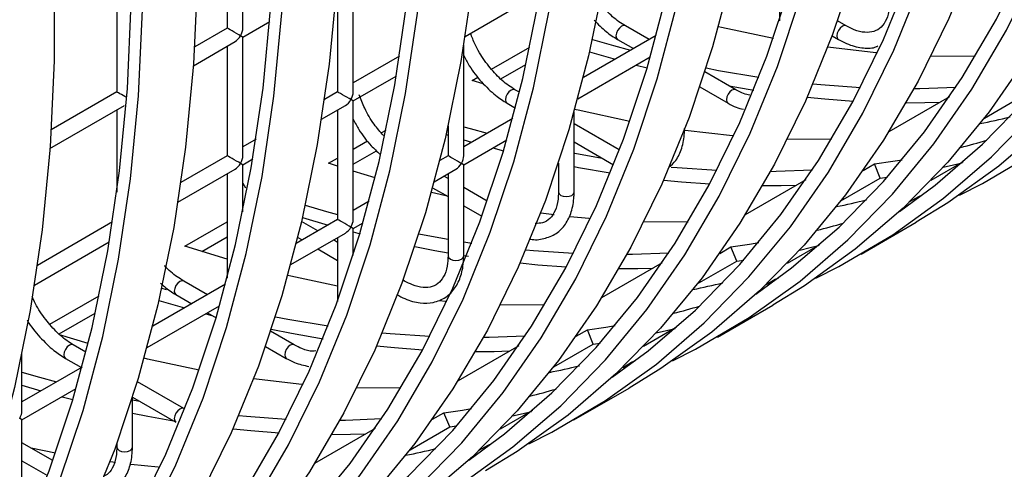
# Model space of a CAD drawing. Units: millimetres. Extents: x -1723 to 1689, y -875 to 1568.
# Drawn here: x -1057 to -994, y 1090 to 1119 of the extents above; entities that cross this region are included whole.
import ezdxf

# ---------------------------------------------------------------- set-up
doc = ezdxf.new("R2010")
doc.units = ezdxf.units.MM

msp = doc.modelspace()

# ---------------------------------------------------------------- linework, layer by layer
at = {"color": 7, "linetype": 'Continuous', "lineweight": 25}
for p, q in [((-1043.206, 1118.594), (-1043.206, 1126.182)), ((-1044.206, 1125.604), (-1044.206, 1118.594)), ((-1036.135, 1114.51), (-1036.135, 1122.098)), ((-1051.277, 1121.522), (-1051.277, 1114.512)), ((-1037.135, 1121.521), (-1037.135, 1114.51)), ((-1008.85, 1121.518), (-1008.85, 1119.054)), ((-1028.974, 1118.067), (-1024.184, 1120.832)), ((-1044.206, 1118.594), (-1046.288, 1117.392)), ((-1043.206, 1118.016), (-1041.485, 1119.01)), ((-1017.191, 1117.858), (-1018.707, 1118.734)), ((-1004.565, 1118.734), (-1005.123, 1119.056)), ((-1043.206, 1110.428), (-1043.206, 1118.016)), ((-1016.731, 1118.123), (-1021.399, 1115.429)), ((-1005.469, 1118.101), (-1005.065, 1117.868)), ((-1046.367, 1116.191), (-1043.706, 1117.728)), ((-1044.206, 1117.439), (-1044.206, 1110.428)), ((-1029.063, 1110.427), (-1029.063, 1117.51)), ((-1027.274, 1115.972), (-1024.837, 1117.379)), ((-1019.207, 1117.868), (-1018.191, 1117.281)), ((-1033.17, 1116.799), (-1036.135, 1115.088)), ((-1021.755, 1114.069), (-1017.113, 1116.748)), ((-1020.998, 1117.086), (-1019.364, 1116.604)), ((-1017.191, 1116.704), (-1017.135, 1116.672)), ((-1026.675, 1115.348), (-1025.077, 1116.271)), ((-1018.008, 1116.232), (-1017.317, 1116.052)), ((-1036.135, 1113.933), (-1033.377, 1115.525)), ((-1028.525, 1115.25), (-1028.153, 1115.465)), ((-1011.636, 1114.652), (-1013.622, 1115.798)), ((-1027.807, 1115.018), (-1028.525, 1115.25)), ((-1013.942, 1114.828), (-1012.136, 1113.786)), ((-1012.068, 1114.901), (-1010.484, 1114.632)), ((-1051.277, 1114.512), (-1055.48, 1112.085)), ((-1037.135, 1114.51), (-1037.975, 1114.025)), ((-1025.494, 1114.488), (-1025.778, 1114.652)), ((-997.963, 1114.19), (-1001.846, 1111.948)), ((-995.72, 1112.836), (-993.19, 1114.297)), ((-1055.559, 1110.885), (-1050.777, 1113.646)), ((-1038.166, 1112.76), (-1036.635, 1113.644)), ((-1036.135, 1106.345), (-1036.135, 1113.933)), ((-1026.278, 1113.786), (-1025.749, 1113.48)), ((-1051.277, 1113.357), (-1051.277, 1108.101)), ((-1037.135, 1113.356), (-1037.135, 1106.345)), ((-1021.992, 1108.096), (-1021.992, 1113.209)), ((-1030.063, 1112.339), (-1030.063, 1110.427)), ((-1025.924, 1112.817), (-1029.063, 1111.004)), ((-1019.096, 1110.794), (-1021.992, 1112.466)), ((-1034.345, 1111.89), (-1034.029, 1112.072)), ((-1030.191, 1111.779), (-1030.063, 1111.74)), ((-1042.362, 1111.492), (-1043.206, 1111.006)), ((-1036.135, 1110.857), (-1035.224, 1111.383)), ((-1029.063, 1111.443), (-1028.556, 1111.297)), ((-1029.063, 1109.85), (-1026.306, 1111.442)), ((-1021.992, 1111.312), (-1019.464, 1109.852)), ((-1044.206, 1110.428), (-1047.167, 1108.718)), ((-1036.135, 1109.887), (-1034.646, 1110.746)), ((-1030.063, 1110.427), (-1030.591, 1110.122)), ((-1027.2, 1110.925), (-1026.509, 1110.745)), ((-1043.206, 1109.851), (-1042.569, 1110.218)), ((-1043.206, 1106.843), (-1043.206, 1109.851)), ((-1037.718, 1109.943), (-1037.135, 1110.28)), ((-1037.135, 1109.754), (-1037.718, 1109.943)), ((-1029.063, 1104.014), (-1029.063, 1109.85)), ((-1022.992, 1109.945), (-1022.992, 1108.096)), ((-1003.476, 1109.482), (-1002.754, 1109.9)), ((-1002.383, 1108.99), (-1002.754, 1109.9)), ((-997.077, 1110.038), (-999.154, 1108.839)), ((-1047.359, 1107.453), (-1043.706, 1109.562)), ((-1044.206, 1109.274), (-1044.206, 1102.591)), ((-1034.726, 1109.021), (-1036.135, 1109.44)), ((-1030.947, 1108.762), (-1029.564, 1109.561)), ((-1030.063, 1108.962), (-1030.333, 1109.117)), ((-1030.063, 1109.272), (-1030.063, 1104.014)), ((-1043.206, 1108.675), (-1043.038, 1108.372)), ((-1007.155, 1108.883), (-1011.039, 1106.642)), ((-1004.913, 1107.53), (-1002.383, 1108.99)), ((-1002.383, 1108.99), (-1001.936, 1109.052)), ((-1031.052, 1108.378), (-1030.063, 1107.807)), ((-1027.551, 1107.511), (-1029.063, 1108.384)), ((-1000.493, 1107.495), (-999.923, 1107.824)), ((-999.923, 1107.824), (-999.684, 1107.925)), ((-999.894, 1107.769), (-999.923, 1107.824)), ((-1035.116, 1107.51), (-1036.135, 1106.922)), ((-1029.063, 1107.23), (-1027.891, 1106.553)), ((-1023.259, 1106.639), (-1024.132, 1106.753)), ((-1051.555, 1106.186), (-1056.36, 1103.412)), ((-1046.91, 1104.637), (-1044.206, 1106.198)), ((-1037.135, 1106.345), (-1039.784, 1104.816)), ((-1038.404, 1105.612), (-1039.444, 1106.213)), ((-1039.383, 1106.472), (-1037.748, 1105.991)), ((-1036.135, 1105.768), (-1035.498, 1106.135)), ((-1003.62, 1104.129), (-1000.084, 1106.17)), ((-1040.139, 1103.456), (-1036.635, 1105.479)), ((-1036.135, 1104.033), (-1036.135, 1105.768)), ((-1036.135, 1105.55), (-1035.702, 1105.438)), ((-1056.551, 1102.147), (-1051.761, 1104.912)), ((-1045.83, 1104.29), (-1044.206, 1105.228)), ((-1039.688, 1105.199), (-1039.404, 1105.035)), ((-1037.135, 1104.88), (-1037.404, 1105.035)), ((-1037.135, 1105.19), (-1037.135, 1101.107)), ((-1029.063, 1104.918), (-1028.54, 1104.837)), ((-1006.269, 1104.732), (-1008.347, 1103.532)), ((-1044.206, 1103.797), (-1046.91, 1104.637)), ((-1038.404, 1104.458), (-1037.135, 1103.725)), ((-1036.063, 1104.261), (-1036.135, 1104.302)), ((-1029.063, 1104.049), (-1028.765, 1104.002)), ((-1012.669, 1104.176), (-1011.946, 1104.593)), ((-1011.575, 1103.684), (-1011.946, 1104.593)), ((-1016.348, 1103.577), (-1020.231, 1101.335)), ((-1014.105, 1102.223), (-1011.575, 1103.684)), ((-1011.575, 1103.684), (-1011.128, 1103.746)), ((-1044.308, 1102.203), (-1048.976, 1099.509)), ((-1045.475, 1101.53), (-1046.991, 1102.406)), ((-1032.849, 1102.406), (-1032.944, 1102.46)), ((-1009.685, 1102.188), (-1009.115, 1102.518)), ((-1009.115, 1102.518), (-1008.876, 1102.619)), ((-1009.086, 1102.462), (-1009.115, 1102.518)), ((-1048.398, 1101.951), (-1048.111, 1101.865)), ((-1047.491, 1101.539), (-1046.475, 1100.953)), ((-1055.558, 1099.644), (-1052.414, 1101.459)), ((-1048.576, 1101.166), (-1046.941, 1100.684)), ((-1012.812, 1098.822), (-1009.276, 1100.863)), ((-1054.96, 1099.019), (-1052.654, 1100.351)), ((-1049.332, 1098.149), (-1044.69, 1100.828)), ((-1045.585, 1100.312), (-1045.181, 1100.206)), ((-1045.475, 1100.375), (-1044.917, 1100.054)), ((-1039.92, 1098.323), (-1041.424, 1099.192)), ((-1021.861, 1098.869), (-1021.139, 1099.286)), ((-1020.768, 1098.377), (-1021.139, 1099.286)), ((-1015.462, 1099.425), (-1017.539, 1098.226)), ((-1053.111, 1098.407), (-1054.949, 1098.96)), ((-1023.297, 1096.916), (-1020.768, 1098.377)), ((-1020.768, 1098.377), (-1020.321, 1098.439)), ((-1057.348, 1094.099), (-1057.348, 1097.776)), ((-1053.25, 1097.855), (-1054.062, 1098.323)), ((-1041.753, 1098.227), (-1040.42, 1097.457)), ((-1025.54, 1098.27), (-1029.423, 1096.028)), ((-1054.562, 1097.457), (-1053.546, 1096.871)), ((-1018.878, 1096.882), (-1018.307, 1097.211)), ((-1018.307, 1097.211), (-1018.068, 1097.312)), ((-1018.278, 1097.155), (-1018.307, 1097.211)), ((-1053.501, 1096.897), (-1057.348, 1094.676)), ((-1046.991, 1094.241), (-1049.959, 1095.955)), ((-1057.348, 1095.732), (-1056.133, 1095.377)), ((-1057.348, 1093.521), (-1053.883, 1095.522)), ((-1022.004, 1093.515), (-1018.469, 1095.556)), ((-1054.778, 1095.005), (-1054.087, 1094.825)), ((-1050.277, 1091.768), (-1050.277, 1094.929)), ((-1050.277, 1094.81), (-1049.822, 1094.721)), ((-1050.262, 1094.975), (-1047.491, 1093.375)), ((-1031.054, 1093.562), (-1030.331, 1093.98)), ((-1029.96, 1093.07), (-1030.331, 1093.98)), ((-1024.654, 1094.118), (-1026.732, 1092.919)), ((-1057.348, 1087.686), (-1057.348, 1093.521)), ((-1034.733, 1092.963), (-1038.616, 1090.722)), ((-1032.49, 1091.61), (-1029.96, 1093.07)), ((-1029.96, 1093.07), (-1029.513, 1093.132)), ((-1055.368, 1090.913), (-1057.348, 1092.056)), ((-1055.194, 1091.401), (-1056.753, 1091.713)), ((-1051.277, 1091.989), (-1051.277, 1091.768)), ((-1028.07, 1091.575), (-1027.5, 1091.904)), ((-1027.5, 1091.904), (-1027.261, 1092.005)), ((-1027.471, 1091.849), (-1027.5, 1091.904)), ((-1057.348, 1090.901), (-1055.717, 1089.96)), ((-1051.359, 1090.786), (-1051.709, 1090.833))]:
    msp.add_line(p, q, dxfattribs=at)
at = {"color": 8, "linetype": 'Continuous', "lineweight": 25}
msp.add_line((-1032.851, 1102.407), (-1032.955, 1102.428), dxfattribs=at)
at = {"color": 7, "linetype": 'Continuous', "lineweight": 25, "flags": 128}
for points in [[(-1061.662, 1070.76), (-1060.188, 1071.506), (-1056.745, 1073.533), (-1053.488, 1075.869), (-1050.425, 1078.507), (-1047.564, 1081.44), (-1044.914, 1084.66), (-1042.481, 1088.158), (-1040.273, 1091.925), (-1038.294, 1095.95), (-1036.551, 1100.223), (-1035.048, 1104.733), (-1033.79, 1109.466), (-1032.779, 1114.411), (-1032.018, 1119.553), (-1031.51, 1124.88), (-1031.255, 1130.375), (-1031.255, 1136.026), (-1031.51, 1141.815), (-1032.018, 1147.728), (-1032.779, 1153.749), (-1033.79, 1159.861), (-1035.048, 1166.047), (-1036.551, 1172.292)], [(-1056.315, 1075.023), (-1054.028, 1076.708), (-1050.987, 1079.326), (-1048.148, 1082.237), (-1045.518, 1085.433), (-1043.104, 1088.904), (-1040.912, 1092.643), (-1038.948, 1096.638), (-1037.218, 1100.879), (-1035.727, 1105.355), (-1034.477, 1110.053), (-1033.474, 1114.96), (-1032.719, 1120.064), (-1032.215, 1125.35), (-1031.962, 1130.805), (-1031.962, 1136.412), (-1032.215, 1142.158), (-1032.719, 1148.027), (-1033.474, 1154.002), (-1034.477, 1160.068), (-1035.727, 1166.209), (-1037.218, 1172.406)], [(-1011.869, 1172.515), (-1010.858, 1166.403), (-1010.098, 1160.382), (-1009.589, 1154.469), (-1009.335, 1148.68), (-1009.335, 1143.03), (-1009.589, 1137.534), (-1010.098, 1132.208), (-1010.858, 1127.065), (-1011.869, 1122.121), (-1013.128, 1117.387), (-1014.631, 1112.878), (-1016.374, 1108.604), (-1018.353, 1104.579), (-1020.561, 1100.812), (-1022.994, 1097.314), (-1025.644, 1094.094), (-1028.504, 1091.161), (-1031.568, 1088.524), (-1034.825, 1086.188), (-1036.854, 1084.943)], [(-1047.123, 1080.33), (-1044.835, 1082.015), (-1041.795, 1084.633), (-1038.956, 1087.544), (-1036.326, 1090.739), (-1033.911, 1094.211), (-1031.72, 1097.95), (-1029.756, 1101.945), (-1028.026, 1106.186), (-1026.534, 1110.662), (-1025.285, 1115.36), (-1024.282, 1120.267), (-1023.527, 1125.371), (-1023.022, 1130.657), (-1022.77, 1136.111), (-1022.77, 1141.719), (-1023.022, 1147.465), (-1023.527, 1153.334), (-1024.282, 1159.309), (-1025.285, 1165.375), (-1026.534, 1171.515)], [(-1001.666, 1171.71), (-1000.905, 1165.689), (-1000.397, 1159.776), (-1000.142, 1153.987), (-1000.142, 1148.336), (-1000.397, 1142.841), (-1000.905, 1137.514), (-1001.666, 1132.372), (-1002.677, 1127.427), (-1003.936, 1122.694), (-1005.439, 1118.184), (-1007.182, 1113.911), (-1009.16, 1109.885), (-1011.369, 1106.119), (-1013.801, 1102.62), (-1016.452, 1099.401), (-1019.312, 1096.468), (-1022.375, 1093.83), (-1025.633, 1091.494), (-1027.661, 1090.25)], [(-1064.314, 1171.009), (-1062.336, 1164.699), (-1060.593, 1158.413), (-1059.09, 1152.169), (-1057.831, 1145.982), (-1056.82, 1139.87), (-1056.06, 1133.849), (-1055.551, 1127.936), (-1055.297, 1122.147), (-1055.297, 1116.496), (-1055.551, 1111.001), (-1056.06, 1105.674), (-1056.82, 1100.532), (-1057.831, 1095.587), (-1059.09, 1090.854), (-1060.593, 1086.344)], [(-1052.47, 1076.067), (-1050.996, 1076.813), (-1047.553, 1078.84), (-1044.295, 1081.176), (-1041.232, 1083.814), (-1038.372, 1086.746), (-1035.722, 1089.966), (-1033.289, 1093.464), (-1031.08, 1097.231), (-1029.102, 1101.257), (-1027.359, 1105.53), (-1025.856, 1110.04), (-1024.597, 1114.773), (-1023.586, 1119.718), (-1022.826, 1124.86), (-1022.317, 1130.186), (-1022.063, 1135.682), (-1022.063, 1141.332), (-1022.317, 1147.122), (-1022.826, 1153.035), (-1023.586, 1159.055), (-1024.597, 1165.167), (-1025.856, 1171.354)], [(-991.713, 1170.996), (-991.205, 1165.083), (-990.95, 1159.293), (-990.95, 1153.643), (-991.205, 1148.147), (-991.713, 1142.821), (-992.474, 1137.679), (-993.485, 1132.734), (-994.743, 1128.001), (-996.246, 1123.491), (-997.989, 1119.218), (-999.968, 1115.192), (-1002.176, 1111.425), (-1004.609, 1107.927), (-1007.259, 1104.707), (-1010.12, 1101.775), (-1013.183, 1099.137), (-1016.44, 1096.801), (-1018.469, 1095.556)], [(-1043.278, 1081.373), (-1041.803, 1082.12), (-1038.361, 1084.147), (-1035.103, 1086.482), (-1032.04, 1089.12), (-1029.179, 1092.053), (-1026.529, 1095.273), (-1024.097, 1098.771), (-1021.888, 1102.538), (-1019.91, 1106.563), (-1018.166, 1110.837), (-1016.664, 1115.346), (-1015.405, 1120.08), (-1014.394, 1125.024), (-1013.633, 1130.167), (-1013.125, 1135.493), (-1012.87, 1140.989), (-1012.87, 1146.639), (-1013.125, 1152.428), (-1013.633, 1158.341), (-1014.394, 1164.362), (-1015.405, 1170.474)], [(-1037.93, 1085.637), (-1035.643, 1087.322), (-1032.603, 1089.94), (-1029.764, 1092.85), (-1027.133, 1096.046), (-1024.719, 1099.518), (-1022.527, 1103.256), (-1020.563, 1107.252), (-1018.834, 1111.493), (-1017.342, 1115.968), (-1016.093, 1120.666), (-1015.089, 1125.574), (-1014.334, 1130.677), (-1013.83, 1135.964), (-1013.577, 1141.418), (-1013.577, 1147.026), (-1013.83, 1152.772), (-1014.334, 1158.64), (-1015.089, 1164.616), (-1016.093, 1170.682)], [(-982.012, 1170.389), (-981.758, 1164.6), (-981.758, 1158.95), (-982.012, 1153.454), (-982.52, 1148.128), (-983.281, 1142.985), (-984.292, 1138.041), (-985.551, 1133.307), (-987.054, 1128.798), (-988.797, 1124.524), (-990.775, 1120.499), (-992.984, 1116.732), (-995.417, 1113.234), (-998.067, 1110.014), (-1000.927, 1107.081), (-1003.99, 1104.443), (-1007.248, 1102.108), (-1009.276, 1100.863)], [(-1053.144, 1170.006), (-1051.401, 1163.72), (-1049.898, 1157.475), (-1048.639, 1151.288), (-1047.628, 1145.177), (-1046.867, 1139.156), (-1046.359, 1133.243), (-1046.104, 1127.453), (-1046.104, 1121.803), (-1046.359, 1116.307), (-1046.867, 1110.981), (-1047.628, 1105.839), (-1048.639, 1100.894), (-1049.898, 1096.161), (-1051.401, 1091.651), (-1053.144, 1087.378), (-1055.122, 1083.352), (-1057.331, 1079.585), (-1059.763, 1076.087), (-1062.413, 1072.867), (-1065.274, 1069.935), (-1068.337, 1067.297), (-1071.595, 1064.961), (-1073.623, 1063.716)], [(-1034.085, 1086.68), (-1032.611, 1087.426), (-1029.168, 1089.453), (-1025.911, 1091.789), (-1022.848, 1094.427), (-1019.987, 1097.36), (-1017.337, 1100.579), (-1014.904, 1104.078), (-1012.696, 1107.844), (-1010.717, 1111.87), (-1008.974, 1116.143), (-1007.471, 1120.653), (-1006.213, 1125.386), (-1005.201, 1130.331), (-1004.441, 1135.473), (-1003.932, 1140.8), (-1003.678, 1146.295), (-1003.678, 1151.945), (-1003.932, 1157.735), (-1004.441, 1163.648), (-1005.201, 1169.669)], [(-1028.738, 1090.943), (-1026.45, 1092.628), (-1023.41, 1095.246), (-1020.571, 1098.157), (-1017.941, 1101.352), (-1015.527, 1104.824), (-1013.335, 1108.563), (-1011.371, 1112.558), (-1009.641, 1116.799), (-1008.15, 1121.275), (-1006.9, 1125.973), (-1005.897, 1130.88), (-1005.142, 1135.984), (-1004.637, 1141.27), (-1004.385, 1146.725), (-1004.385, 1152.332), (-1004.637, 1158.078), (-1005.142, 1163.947), (-1005.897, 1169.922)], [(-972.565, 1169.906), (-972.565, 1164.256), (-972.82, 1158.761), (-973.328, 1153.434), (-974.089, 1148.292), (-975.1, 1143.347), (-976.358, 1138.614), (-977.861, 1134.104), (-979.604, 1129.831), (-981.583, 1125.805), (-983.792, 1122.039), (-986.224, 1118.54), (-988.874, 1115.321), (-991.735, 1112.388), (-994.798, 1109.75), (-998.055, 1107.414), (-1000.084, 1106.17)], [(-1042.208, 1169.027), (-1040.705, 1162.782), (-1039.447, 1156.595), (-1038.435, 1150.483), (-1037.675, 1144.462), (-1037.166, 1138.549), (-1036.912, 1132.76), (-1036.912, 1127.11), (-1037.166, 1121.614), (-1037.675, 1116.288), (-1038.435, 1111.145), (-1039.447, 1106.201), (-1040.705, 1101.467), (-1042.208, 1096.958), (-1043.951, 1092.684), (-1045.93, 1088.659), (-1048.138, 1084.892), (-1050.571, 1081.394), (-1053.221, 1078.174), (-1056.082, 1075.241), (-1059.145, 1072.604), (-1062.402, 1070.268), (-1064.431, 1069.023)], [(-1019.546, 1096.25), (-1017.258, 1097.935), (-1014.218, 1100.553), (-1011.379, 1103.464), (-1008.749, 1106.659), (-1006.334, 1110.131), (-1004.142, 1113.87), (-1002.179, 1117.865), (-1000.449, 1122.106), (-998.957, 1126.582), (-997.708, 1131.279), (-996.704, 1136.187), (-995.949, 1141.291), (-995.445, 1146.577), (-995.192, 1152.031), (-995.192, 1157.639), (-995.445, 1163.385), (-995.949, 1169.254)], [(-1024.893, 1091.987), (-1023.419, 1092.733), (-1019.976, 1094.76), (-1016.718, 1097.096), (-1013.655, 1099.734), (-1010.795, 1102.666), (-1008.145, 1105.886), (-1005.712, 1109.384), (-1003.503, 1113.151), (-1001.525, 1117.177), (-999.782, 1121.45), (-998.279, 1125.959), (-997.02, 1130.693), (-996.009, 1135.638), (-995.248, 1140.78), (-994.74, 1146.106), (-994.486, 1151.602), (-994.486, 1157.252), (-994.74, 1163.042), (-995.248, 1168.955)], [(-1015.701, 1097.293), (-1014.226, 1098.039), (-1010.783, 1100.067), (-1007.526, 1102.402), (-1004.463, 1105.04), (-1001.602, 1107.973), (-998.952, 1111.193), (-996.519, 1114.691), (-994.311, 1118.458), (-992.332, 1122.483), (-990.589, 1126.757), (-989.086, 1131.266), (-987.828, 1136), (-986.817, 1140.944), (-986.056, 1146.087), (-985.548, 1151.413), (-985.293, 1156.909), (-985.293, 1162.559), (-985.548, 1168.348)], [(-1010.353, 1101.557), (-1008.066, 1103.242), (-1005.026, 1105.86), (-1002.187, 1108.77), (-999.556, 1111.966), (-997.142, 1115.438), (-994.95, 1119.176), (-992.986, 1123.171), (-991.256, 1127.413), (-989.765, 1131.888), (-988.516, 1136.586), (-987.512, 1141.494), (-986.757, 1146.597), (-986.253, 1151.883), (-986, 1157.338), (-986, 1162.946), (-986.253, 1168.692)], [(-1074.7, 1064.41), (-1072.412, 1066.095), (-1069.372, 1068.713), (-1066.533, 1071.624), (-1063.903, 1074.819), (-1061.489, 1078.291), (-1059.297, 1082.03), (-1057.333, 1086.025), (-1055.603, 1090.266), (-1054.111, 1094.742), (-1052.862, 1099.44), (-1051.859, 1104.347), (-1051.104, 1109.451), (-1050.599, 1114.737), (-1050.347, 1120.191), (-1050.347, 1125.799), (-1050.599, 1131.545), (-1051.104, 1137.414), (-1051.859, 1143.389), (-1052.862, 1149.455), (-1054.111, 1155.595), (-1055.603, 1161.793), (-1057.333, 1168.032)], [(-1054.936, 1089.61), (-1053.433, 1094.12), (-1052.174, 1098.853), (-1051.163, 1103.798), (-1050.403, 1108.94), (-1049.894, 1114.266), (-1049.64, 1119.762), (-1049.64, 1125.412), (-1049.894, 1131.202), (-1050.403, 1137.115), (-1051.163, 1143.136), (-1052.174, 1149.247), (-1053.433, 1155.434), (-1054.936, 1161.679), (-1056.679, 1167.965)], [(-1031.513, 1168.089), (-1030.254, 1161.902), (-1029.243, 1155.79), (-1028.482, 1149.769), (-1027.974, 1143.856), (-1027.72, 1138.067), (-1027.72, 1132.416), (-1027.974, 1126.921), (-1028.482, 1121.594), (-1029.243, 1116.452), (-1030.254, 1111.507), (-1031.513, 1106.774), (-1033.016, 1102.264), (-1034.759, 1097.991), (-1036.737, 1093.966), (-1038.946, 1090.199), (-1041.379, 1086.701), (-1044.029, 1083.481), (-1046.889, 1080.548), (-1049.952, 1077.91), (-1053.21, 1075.575), (-1055.238, 1074.33)], [(-1006.508, 1102.6), (-1005.034, 1103.346), (-1001.591, 1105.373), (-998.334, 1107.709), (-995.27, 1110.347), (-992.41, 1113.28), (-989.76, 1116.499), (-987.327, 1119.998), (-985.118, 1123.764), (-983.14, 1127.79), (-981.397, 1132.063), (-979.894, 1136.573), (-978.635, 1141.306), (-977.624, 1146.251), (-976.864, 1151.393), (-976.355, 1156.72), (-976.101, 1162.215), (-976.101, 1167.865)], [(-1001.161, 1106.863), (-998.873, 1108.548), (-995.833, 1111.166), (-992.994, 1114.077), (-990.364, 1117.272), (-987.95, 1120.744), (-985.758, 1124.483), (-983.794, 1128.478), (-982.064, 1132.719), (-980.572, 1137.195), (-979.323, 1141.893), (-978.32, 1146.8), (-977.565, 1151.904), (-977.06, 1157.19), (-976.808, 1162.645), (-976.808, 1168.252)], [(-1065.507, 1069.717), (-1063.22, 1071.402), (-1060.18, 1074.02), (-1057.341, 1076.93), (-1054.711, 1080.126), (-1052.296, 1083.598), (-1050.104, 1087.336), (-1048.141, 1091.332), (-1046.411, 1095.573), (-1044.919, 1100.048), (-1043.67, 1104.746), (-1042.666, 1109.654), (-1041.911, 1114.757), (-1041.407, 1120.044), (-1041.154, 1125.498), (-1041.154, 1131.106), (-1041.407, 1136.852), (-1041.911, 1142.72), (-1042.666, 1148.696), (-1043.67, 1154.762), (-1044.919, 1160.902), (-1046.411, 1167.1)], [(-1021.062, 1167.208), (-1020.051, 1161.096), (-1019.29, 1155.076), (-1018.782, 1149.163), (-1018.527, 1143.373), (-1018.527, 1137.723), (-1018.782, 1132.227), (-1019.29, 1126.901), (-1020.051, 1121.759), (-1021.062, 1116.814), (-1022.32, 1112.081), (-1023.823, 1107.571), (-1025.566, 1103.298), (-1027.545, 1099.272), (-1029.753, 1095.505), (-1032.186, 1092.007), (-1034.836, 1088.787), (-1037.697, 1085.855), (-1040.76, 1083.217), (-1044.017, 1080.881), (-1046.046, 1079.636)], [(-997.316, 1107.907), (-995.841, 1108.653), (-992.399, 1110.68), (-989.141, 1113.016), (-986.078, 1115.654), (-983.218, 1118.586), (-980.567, 1121.806), (-978.135, 1125.304), (-975.926, 1129.071), (-973.948, 1133.097), (-972.205, 1137.37), (-970.702, 1141.879), (-969.443, 1146.613), (-968.432, 1151.558), (-967.671, 1156.7), (-967.163, 1162.026), (-966.908, 1167.522)], [(-1070.855, 1065.453), (-1069.381, 1066.2), (-1065.938, 1068.227), (-1062.68, 1070.563), (-1059.617, 1073.2), (-1056.757, 1076.133), (-1054.106, 1079.353), (-1051.674, 1082.851), (-1049.465, 1086.618), (-1047.487, 1090.643), (-1045.744, 1094.917), (-1044.241, 1099.426), (-1042.982, 1104.16), (-1041.971, 1109.104), (-1041.21, 1114.247), (-1040.702, 1119.573), (-1040.448, 1125.069), (-1040.448, 1130.719), (-1040.702, 1136.508), (-1041.21, 1142.421), (-1041.971, 1148.442), (-1042.982, 1154.554), (-1044.241, 1160.741), (-1045.744, 1166.986)], [(-1009.233, 1117.934), (-1012.55, 1118.639), (-1012.752, 1118.687)], [(-1020.821, 1117.871), (-1019.461, 1117.474), (-1018.374, 1117.175)], [(-1002.57, 1117.009), (-1002.666, 1117.017), (-1005.747, 1117.366)], [(-996.311, 1116.78), (-996.324, 1116.78), (-999.133, 1116.802)], [(-1013.543, 1116.044), (-1012.747, 1115.889), (-1010.156, 1115.45)], [(-1006.696, 1115.022), (-1006.201, 1114.976), (-1003.652, 1114.801)], [(-1000.216, 1114.734), (-999.859, 1114.739), (-997.539, 1114.825)], [(-1007.063, 1114.177), (-1005.926, 1114.065), (-1004.11, 1113.929)], [(-1000.729, 1113.819), (-999.536, 1113.826), (-998.55, 1113.851)], [(-1018.425, 1112.628), (-1021.742, 1113.333), (-1021.992, 1113.392)], [(-1029.063, 1112.285), (-1028.653, 1112.167), (-1027.567, 1111.868)], [(-1011.763, 1111.702), (-1011.858, 1111.71), (-1014.876, 1112.051)], [(-1005.503, 1111.474), (-1005.516, 1111.474), (-1008.326, 1111.496)], [(-1021.992, 1110.593), (-1021.939, 1110.583), (-1020.201, 1110.277)], [(-1021.992, 1109.732), (-1021.714, 1109.679), (-1019.676, 1109.325)], [(-1015.767, 1109.704), (-1015.393, 1109.669), (-1012.845, 1109.494)], [(-1002.754, 1109.9), (-1001.572, 1110.073), (-1000.979, 1110.17)], [(-998.351, 1109.7), (-997.687, 1109.85), (-997.144, 1109.98)], [(-1009.409, 1109.428), (-1009.052, 1109.433), (-1006.731, 1109.519)], [(-1016.256, 1108.87), (-1015.118, 1108.758), (-1013.303, 1108.622)], [(-1009.921, 1108.512), (-1008.729, 1108.52), (-1007.743, 1108.544)], [(-1030.117, 1107.838), (-1030.935, 1108.026), (-1031.137, 1108.074)], [(-1039.206, 1107.258), (-1037.845, 1106.861), (-1037.135, 1106.663)], [(-1020.955, 1106.395), (-1021.05, 1106.404), (-1022.239, 1106.521)], [(-1014.695, 1106.167), (-1014.709, 1106.167), (-1017.518, 1106.189)], [(-1031.928, 1105.431), (-1031.132, 1105.276), (-1030.063, 1105.083)], [(-1011.946, 1104.593), (-1010.764, 1104.766), (-1010.172, 1104.864)], [(-1007.543, 1104.393), (-1006.879, 1104.543), (-1006.337, 1104.673)], [(-1032.189, 1104.625), (-1030.906, 1104.372), (-1030.063, 1104.218)], [(-1025.08, 1104.409), (-1024.586, 1104.363), (-1022.037, 1104.187)], [(-1018.601, 1104.121), (-1018.244, 1104.126), (-1015.924, 1104.212)], [(-1025.448, 1103.563), (-1024.311, 1103.452), (-1022.495, 1103.316)], [(-1037.135, 1102.076), (-1040.127, 1102.719), (-1040.329, 1102.767)], [(-1019.114, 1103.206), (-1017.921, 1103.213), (-1016.935, 1103.238)], [(-1030.147, 1101.089), (-1030.243, 1101.097), (-1030.604, 1101.13)], [(-1023.888, 1100.86), (-1023.901, 1100.86), (-1026.71, 1100.882)], [(-1041.12, 1100.124), (-1040.324, 1099.969), (-1037.733, 1099.53)], [(-1041.382, 1099.319), (-1040.099, 1099.065), (-1038.061, 1098.712)], [(-1034.273, 1099.102), (-1033.778, 1099.056), (-1031.23, 1098.881)], [(-1021.139, 1099.286), (-1019.956, 1099.459), (-1019.364, 1099.557)], [(-1016.736, 1099.086), (-1016.072, 1099.236), (-1015.529, 1099.367)], [(-1027.793, 1098.814), (-1027.437, 1098.819), (-1025.116, 1098.905)], [(-1034.64, 1098.257), (-1033.503, 1098.145), (-1031.688, 1098.009)], [(-1028.306, 1097.899), (-1027.113, 1097.906), (-1026.127, 1097.931)], [(-1046.002, 1096.708), (-1049.319, 1097.413), (-1049.521, 1097.461)], [(-1057.348, 1096.572), (-1056.23, 1096.247), (-1055.144, 1095.948)], [(-1039.34, 1095.782), (-1039.435, 1095.79), (-1042.516, 1096.139)], [(-1033.08, 1095.554), (-1033.093, 1095.554), (-1035.903, 1095.576)], [(-1050.277, 1093.951), (-1049.291, 1093.759), (-1047.655, 1093.47)], [(-1030.331, 1093.98), (-1029.149, 1094.153), (-1028.557, 1094.25)], [(-1025.928, 1093.78), (-1025.264, 1093.93), (-1024.721, 1094.06)], [(-1043.465, 1093.795), (-1042.971, 1093.749), (-1040.422, 1093.574)], [(-1036.986, 1093.508), (-1036.629, 1093.513), (-1034.308, 1093.599)], [(-1043.833, 1092.95), (-1042.695, 1092.838), (-1040.88, 1092.702)], [(-1037.499, 1092.592), (-1036.306, 1092.6), (-1035.32, 1092.624)], [(-1048.532, 1090.475), (-1048.627, 1090.484), (-1050.369, 1090.663)]]:
    msp.add_lwpolyline(points, dxfattribs=at)
at = {"color": 8, "linetype": 'Continuous', "lineweight": 25, "flags": 128}
for points in [[(-1018.707, 1118.734), (-1018.822, 1118.756), (-1018.957, 1118.709), (-1019.092, 1118.6), (-1019.207, 1118.445), (-1019.284, 1118.268), (-1019.31, 1118.097), (-1019.284, 1117.956), (-1019.207, 1117.868), (-1019.207, 1117.868)], [(-1004.567, 1118.735), (-1004.679, 1118.756), (-1004.815, 1118.709), (-1004.95, 1118.6), (-1005.065, 1118.445), (-1005.141, 1118.268), (-1005.168, 1118.097), (-1005.141, 1117.956), (-1005.065, 1117.868), (-1005.065, 1117.868)], [(-1025.778, 1114.652), (-1025.893, 1114.674), (-1026.028, 1114.627), (-1026.163, 1114.518), (-1026.278, 1114.363), (-1026.355, 1114.186), (-1026.382, 1114.015), (-1026.355, 1113.874), (-1026.278, 1113.786), (-1026.278, 1113.786)], [(-1011.638, 1114.653), (-1011.751, 1114.674), (-1011.886, 1114.627), (-1012.021, 1114.518), (-1012.136, 1114.363), (-1012.212, 1114.186), (-1012.239, 1114.015), (-1012.212, 1113.874), (-1012.136, 1113.786), (-1012.136, 1113.786)], [(-1022.992, 1108.096), (-1022.954, 1107.986), (-1022.846, 1107.892), (-1022.684, 1107.83), (-1022.492, 1107.808), (-1022.301, 1107.83), (-1022.139, 1107.892), (-1022.03, 1107.986), (-1021.992, 1108.096)], [(-1030.063, 1104.014), (-1030.025, 1103.904), (-1029.917, 1103.81), (-1029.755, 1103.748), (-1029.563, 1103.726), (-1029.372, 1103.748), (-1029.21, 1103.81), (-1029.102, 1103.904), (-1029.063, 1104.014)], [(-1046.991, 1102.406), (-1047.106, 1102.428), (-1047.241, 1102.381), (-1047.376, 1102.272), (-1047.491, 1102.117), (-1047.568, 1101.94), (-1047.595, 1101.768), (-1047.568, 1101.628), (-1047.491, 1101.539), (-1047.491, 1101.539)], [(-1054.062, 1098.323), (-1054.177, 1098.346), (-1054.312, 1098.299), (-1054.448, 1098.19), (-1054.562, 1098.035), (-1054.639, 1097.858), (-1054.666, 1097.686), (-1054.639, 1097.546), (-1054.562, 1097.457), (-1054.562, 1097.457)], [(-1039.922, 1098.325), (-1040.035, 1098.346), (-1040.17, 1098.299), (-1040.305, 1098.19), (-1040.42, 1098.035), (-1040.497, 1097.858), (-1040.524, 1097.686), (-1040.497, 1097.546), (-1040.42, 1097.457), (-1040.42, 1097.457)], [(-1046.993, 1094.243), (-1047.106, 1094.264), (-1047.241, 1094.217), (-1047.376, 1094.108), (-1047.491, 1093.953), (-1047.568, 1093.776), (-1047.595, 1093.604), (-1047.568, 1093.464), (-1047.491, 1093.375), (-1047.491, 1093.375)], [(-1051.277, 1091.768), (-1051.239, 1091.658), (-1051.13, 1091.564), (-1050.968, 1091.501), (-1050.777, 1091.479), (-1050.585, 1091.501), (-1050.423, 1091.564), (-1050.315, 1091.658), (-1050.277, 1091.768), (-1050.277, 1091.768)]]:
    msp.add_lwpolyline(points, dxfattribs=at)
at = {"color": 7, "linetype": 'Continuous', "lineweight": 25}
for centre, radius, start, end in [((-1005.541, 1159.824), 48.296, 281.39699, 283.73327), ((-1008.771, 1156.545), 47.021, 284.19426, 286.30458), ((-1014.733, 1154.517), 48.296, 281.39699, 283.73327), ((-1017.963, 1151.238), 47.021, 284.19426, 286.30458), ((-1023.926, 1149.21), 48.296, 281.39699, 283.73327), ((-1027.156, 1145.932), 47.021, 284.19426, 286.30458), ((-1033.118, 1143.904), 48.296, 281.39699, 283.73327), ((-1036.348, 1140.625), 47.021, 284.19426, 286.30458), ((-1042.311, 1138.597), 48.296, 281.39699, 283.73327)]:
    msp.add_arc(centre, radius, start, end, dxfattribs=at)
for centre, major_axis, ratio, start_param, end_param in [((-1043.706, 1118.305), (0.5, -0.289), 0.00007, 0.785439, 3.141552), ((-1043.706, 1118.305), (0.354, 0.612), 0.577335, 4.71243, 5.497828), ((-1043.706, 1118.305), (0.354, 0.612), 0.577335, 3.92695, 4.71243), ((-1043.706, 1118.305), (0.5, -0.289), 0.00007, 0.000041, 0.785439), ((-1050.777, 1114.223), (0.5, -0.289), 0.00007, 1.299379, 3.141552), ((-1036.635, 1114.222), (0.5, -0.289), 0.00007, 0.785439, 3.141552), ((-1036.635, 1114.222), (0.354, 0.612), 0.577335, 4.71243, 5.497828), ((-1036.635, 1114.222), (0.354, 0.612), 0.577335, 3.92695, 4.71243), ((-1036.635, 1114.222), (0.5, -0.289), 0.00007, 0.000041, 0.785439), ((-1043.706, 1110.14), (0.5, -0.289), 0.00007, 0.785439, 3.141552), ((-1043.706, 1110.14), (0.354, 0.612), 0.577335, 4.71243, 5.497828), ((-1029.563, 1110.138), (0.5, -0.289), 0.00007, 0.785439, 3.141552), ((-1029.563, 1110.138), (0.354, 0.612), 0.577335, 4.71243, 5.497828), ((-1043.706, 1110.14), (0.354, 0.612), 0.577335, 3.92695, 4.71243), ((-1043.706, 1110.14), (0.5, -0.289), 0.00007, 0.000041, 0.785439), ((-1029.563, 1110.138), (0.354, 0.612), 0.577335, 3.92695, 4.71243), ((-1029.563, 1110.138), (0.5, -0.289), 0.00007, 0.000041, 0.785439), ((-1036.635, 1106.056), (0.5, -0.289), 0.00007, 0.785439, 3.141552), ((-1036.635, 1106.056), (0.354, 0.612), 0.577335, 4.71243, 5.497828), ((-1036.635, 1106.056), (0.354, 0.612), 0.577335, 3.92695, 4.71243), ((-1036.635, 1106.056), (0.5, -0.289), 0.00007, 0.000041, 0.785439), ((-1057.848, 1093.81), (0.354, 0.612), 0.577335, 4.71243, 5.497828), ((-1057.848, 1093.81), (0.5, -0.289), 0.00007, 0.000041, 0.785439)]:
    msp.add_ellipse(centre, major_axis=major_axis, ratio=ratio, start_param=start_param, end_param=end_param, dxfattribs=at)
for points, knots in [([(-1018.707, 1118.734), (-1018.846, 1118.821), (-1019.253, 1119.076), (-1019.86, 1119.596), (-1020.263, 1120.117), (-1020.429, 1120.332)], [0, 0, 0, 0, 0.233141, 0.683837, 1, 1, 1, 1]), ([(-1001.779, 1120.342), (-1001.785, 1120.187), (-1001.8, 1119.735), (-1001.973, 1119.12), (-1002.318, 1118.619), (-1002.765, 1118.352), (-1003.35, 1118.288), (-1003.977, 1118.427), (-1004.397, 1118.646), (-1004.565, 1118.734)], [0, 0, 0, 0, 0.084483, 0.246208, 0.408726, 0.579231, 0.741006, 0.896291, 1, 1, 1, 1]), ([(-1020.697, 1119.095), (-1020.451, 1118.841), (-1019.977, 1118.351), (-1019.457, 1118.025), (-1019.207, 1117.868)], [0, 0, 0, 0, 0.518618, 1, 1, 1, 1]), ([(-1025.778, 1114.652), (-1025.917, 1114.738), (-1026.325, 1114.993), (-1027.007, 1115.599), (-1027.739, 1116.501), (-1028.305, 1117.421), (-1028.534, 1118.026), (-1028.625, 1118.268)], [0, 0, 0, 0, 0.122945, 0.360617, 0.599867, 0.840054, 1, 1, 1, 1]), ([(-1005.065, 1117.868), (-1004.892, 1117.776), (-1004.392, 1117.508), (-1003.601, 1117.313), (-1002.907, 1117.279), (-1002.599, 1117.421), (-1002.536, 1117.45)], [0, 0, 0, 0, 0.198737, 0.577115, 0.913876, 1, 1, 1, 1]), ([(-1029.063, 1116.839), (-1028.948, 1116.618), (-1028.627, 1116.007), (-1027.926, 1115.126), (-1027.097, 1114.311), (-1026.527, 1113.945), (-1026.278, 1113.786)], [0, 0, 0, 0, 0.169181, 0.467678, 0.767197, 1, 1, 1, 1]), ([(-1034.205, 1111.719), (-1034.406, 1111.952), (-1034.858, 1112.475), (-1035.398, 1113.385), (-1035.643, 1114.034), (-1035.751, 1114.32)], [0, 0, 0, 0, 0.30939, 0.695237, 1, 1, 1, 1]), ([(-1010.739, 1114.313), (-1010.869, 1114.336), (-1011.148, 1114.387), (-1011.466, 1114.56), (-1011.636, 1114.652)], [0, 0, 0, 0, 0.46595, 1, 1, 1, 1]), ([(-1012.136, 1113.786), (-1011.964, 1113.689), (-1011.637, 1113.506), (-1011.31, 1113.433), (-1011.155, 1113.399)], [0, 0, 0, 0, 0.526783, 1, 1, 1, 1]), ([(-1036.135, 1112.757), (-1036.018, 1112.537), (-1035.697, 1111.928), (-1035.105, 1111.153), (-1034.613, 1110.705), (-1034.422, 1110.532)], [0, 0, 0, 0, 0.2579751, 0.7131367, 1, 1, 1, 1]), ([(-1015.928, 1109.685), (-1015.769, 1109.823), (-1015.401, 1110.144), (-1015.065, 1110.912), (-1014.93, 1111.637), (-1014.923, 1112.085), (-1014.921, 1112.178)], [0, 0, 0, 0, 0.246177, 0.572043, 0.910245, 1, 1, 1, 1]), ([(-1024.817, 1105.103), (-1024.804, 1105.1), (-1024.499, 1105.014), (-1023.908, 1105.099), (-1023.123, 1105.399), (-1022.516, 1106.015), (-1022.132, 1106.824), (-1022.002, 1107.556), (-1021.994, 1108.003), (-1021.992, 1108.096)], [0, 0, 0, 0, 0.008027, 0.18972, 0.383631, 0.569947, 0.755852, 0.948795, 1, 1, 1, 1]), ([(-1022.992, 1108.096), (-1022.998, 1107.941), (-1023.014, 1107.489), (-1023.186, 1106.873), (-1023.534, 1106.378), (-1023.939, 1106.109), (-1024.314, 1106.096), (-1024.475, 1106.091)], [0, 0, 0, 0, 0.119381, 0.34791, 0.577558, 0.818494, 1, 1, 1, 1]), ([(-1046.991, 1102.406), (-1047.13, 1102.494), (-1047.536, 1102.752), (-1047.97, 1103.091), (-1048.218, 1103.397), (-1048.225, 1103.405)], [0, 0, 0, 0, 0.334757, 0.981893, 1, 1, 1, 1]), ([(-1033.349, 1101.539), (-1033.177, 1101.448), (-1032.677, 1101.182), (-1031.878, 1100.968), (-1030.978, 1100.995), (-1030.194, 1101.323), (-1029.587, 1101.931), (-1029.203, 1102.742), (-1029.073, 1103.474), (-1029.065, 1103.92), (-1029.063, 1104.014)], [0, 0, 0, 0, 0.082269, 0.238902, 0.378308, 0.527087, 0.670039, 0.812676, 0.960713, 1, 1, 1, 1]), ([(-1030.063, 1104.014), (-1030.069, 1103.859), (-1030.085, 1103.407), (-1030.257, 1102.792), (-1030.603, 1102.291), (-1031.05, 1102.024), (-1031.635, 1101.96), (-1032.261, 1102.099), (-1032.681, 1102.318), (-1032.849, 1102.406)], [0, 0, 0, 0, 0.084483, 0.246208, 0.408726, 0.579231, 0.741006, 0.896291, 1, 1, 1, 1]), ([(-1048.469, 1102.277), (-1048.39, 1102.198), (-1048.081, 1101.892), (-1047.743, 1101.69), (-1047.491, 1101.539)], [0, 0, 0, 0, 0.25476, 1, 1, 1, 1]), ([(-1054.062, 1098.323), (-1054.201, 1098.41), (-1054.609, 1098.664), (-1055.292, 1099.27), (-1056.018, 1100.174), (-1056.501, 1100.924), (-1056.671, 1101.353), (-1056.697, 1101.42)], [0, 0, 0, 0, 0.1389714, 0.4076239, 0.6780605, 0.9495571, 1, 1, 1, 1]), ([(-1057.022, 1099.922), (-1057.01, 1099.901), (-1056.787, 1099.494), (-1056.204, 1098.803), (-1055.382, 1097.982), (-1054.812, 1097.617), (-1054.562, 1097.457)], [0, 0, 0, 0, 0.019794, 0.371963, 0.725338, 1, 1, 1, 1]), ([(-1038.524, 1097.936), (-1038.593, 1097.926), (-1038.843, 1097.889), (-1039.336, 1098.022), (-1039.753, 1098.237), (-1039.92, 1098.323)], [0, 0, 0, 0, 0.186052, 0.6740727, 1, 1, 1, 1]), ([(-1040.42, 1097.457), (-1040.248, 1097.364), (-1039.766, 1097.103), (-1039.286, 1097.006), (-1038.977, 1096.944)], [0, 0, 0, 0, 0.357808, 1, 1, 1, 1]), ([(-1052.533, 1088.784), (-1052.429, 1088.784), (-1052.024, 1088.784), (-1051.41, 1089.088), (-1050.8, 1089.682), (-1050.416, 1090.497), (-1050.286, 1091.228), (-1050.278, 1091.674), (-1050.277, 1091.768)], [0, 0, 0, 0, 0.07629, 0.297346, 0.509744, 0.721674, 0.941627, 1, 1, 1, 1]), ([(-1051.277, 1091.768), (-1051.282, 1091.613), (-1051.298, 1091.161), (-1051.474, 1090.551), (-1051.768, 1090.084), (-1052.035, 1089.953), (-1052.146, 1089.899)], [0, 0, 0, 0, 0.16099, 0.469172, 0.778863, 1, 1, 1, 1])]:
    msp.add_open_spline(points, degree=3, knots=knots, dxfattribs=at)

doc.saveas('drawing.dxf')
